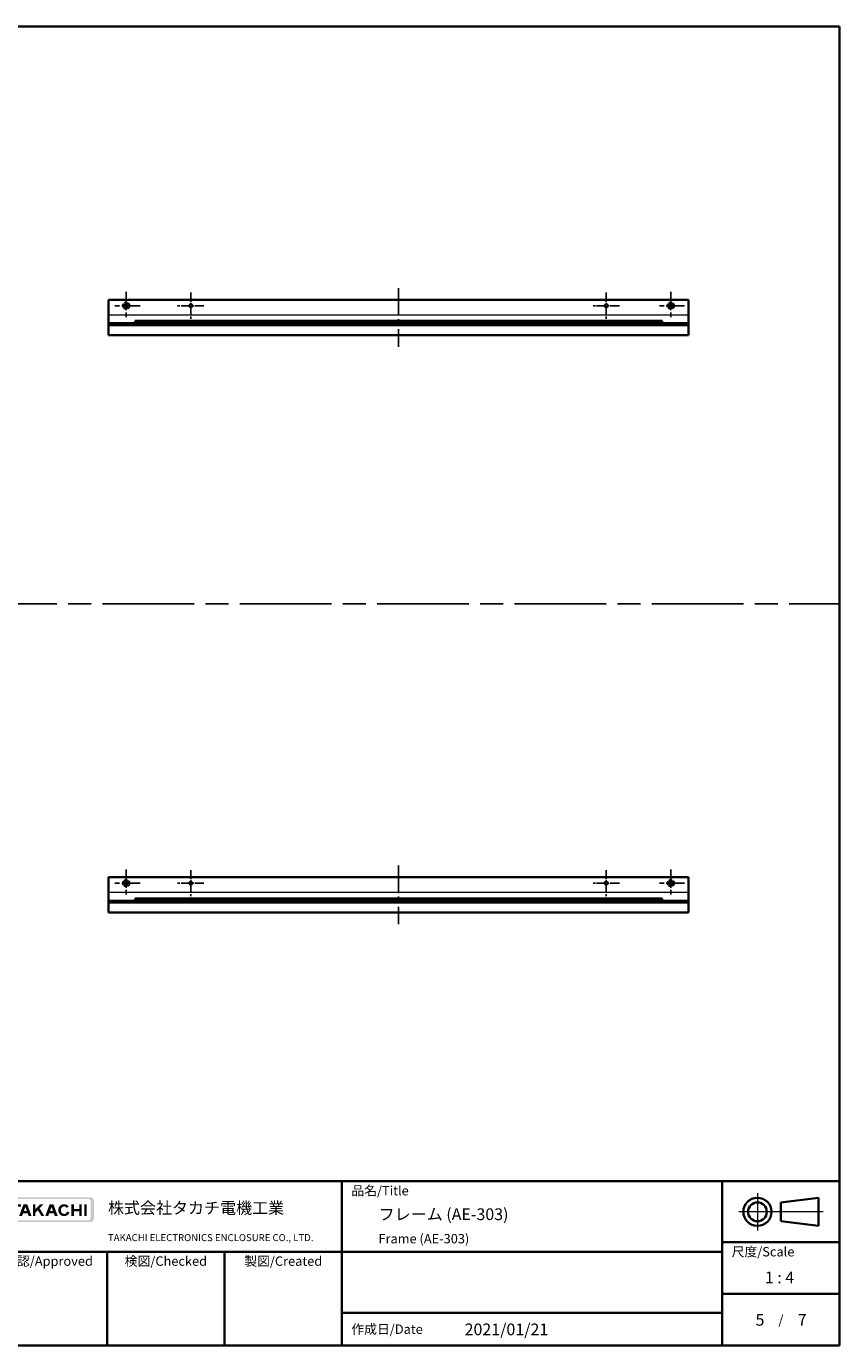
# Model space of a CAD drawing. Units: millimetres. Extents: x 94 to 13253, y 52 to 2019.
# Drawn here: x 9998 to 10691, y 52 to 1176 of the extents above; entities that cross this region are included whole.
import ezdxf

# ---------------------------------------------------------------- set-up
doc = ezdxf.new("R2010")
doc.units = ezdxf.units.MM
doc.header["$LTSCALE"] = 6.5
doc.linetypes.add('AM_ISO08W050', pattern=[18, 12, -1.5, 3, -1.5])
doc.linetypes.add('DASHED', pattern=[0.2067, 0.1654, -0.0413])
for name, color, linetype, lineweight in [('AM_7', 4, 'AM_ISO08W050', 25), ('Border (ISO)', 7, 'Continuous', 35), ('Hatch (ISO)', 1, 'Continuous', 18), ('Hidden (ISO)', 7, 'DASHED', 18), ('Title (ISO)', 7, 'Continuous', 35), ('Visible (ISO)', 7, 'Continuous', 35), ('Visible Narrow (ISO)', 7, 'Continuous', 25)]:
    doc.layers.add(name, color=color, linetype=linetype, lineweight=lineweight)
doc.styles.add('Note Text (TK)', font='MS PGothic.ttf')
doc.styles.add('文字スタイル67', font='arial.ttf')

# ---------------------------------------------------------------- blocks, each defined once
blk = doc.blocks.new('図面枠 tk図枠')
at = {"layer": 'Border (ISO)'}
for p, q in [((14.49999999999999, 289), (405.4999999999999, 289)), ((405.4999999999999, 289), (405.4999999999999, 8.000000000000007)), ((14.50000000000001, 8.000000000000007), (405.4999999999999, 8.000000000000007))]:
    blk.add_line(p, q, dxfattribs=at)
blk = doc.blocks.new('表題欄 tk表題欄')
at = {"layer": 'Hatch (ISO)'}
h = blk.add_hatch(color=256, dxfattribs=at)
edge = h.paths.add_edge_path(flags=0)
edge.add_arc((95.57537688673352, 236.2990653650367), 0.5958259999999996, 269.9999999999897, 360)
edge.add_line((96.17120288673351, 236.2990653650368), (96.17120288673348, 239.7107813650365))
edge.add_arc((95.5753768867335, 239.7107813650366), 0.5958259999999996, 0, 90.0000000000068)
edge.add_line((95.57537688673342, 240.3066073650366), (79.13710888673356, 240.3066073650366))
edge.add_arc((79.13710888673353, 239.7107813650366), 0.5958259999999996, 89.99999999999744, 180)
edge.add_line((78.54128288673353, 239.7107813650365), (78.54128288673331, 236.2990653650368))
edge.add_arc((79.13710888673332, 236.2990653650365), 0.5958259999999996, 180, 270.0000000000231)
edge.add_line((79.13710888673356, 235.7032393650365), (95.57537688673342, 235.7032393650367))
edge = h.paths.add_edge_path()
edge.add_line((77.83935088673357, 239.9556413650366), (77.83935088673357, 236.0542053650368))
edge.add_arc((78.54128288673346, 236.0542053650367), 0.7019319999998935, 180, 270.0000000000087)
edge.add_line((78.54128288673357, 235.3522733650368), (96.17120288673352, 235.3522733650368))
edge.add_arc((96.17120288673351, 236.0542053650367), 0.7019319999998921, 270, 360)
edge.add_line((96.8731348867334, 236.0542053650368), (96.87313488673352, 239.9556413650366))
edge.add_arc((96.1712028867336, 239.9556413650367), 0.7019319999998921, 0, 90.00000000000873)
edge.add_line((96.17120288673348, 240.6575733650367), (78.54128288673357, 240.6575733650366))
edge.add_arc((78.54128288673357, 239.9556413650366), 0.7019319999999984, 90, 180)
for points in [[(79.07181288673355, 239.1476033650369), (79.07181288673355, 238.6578833650367), (79.92066088673353, 238.6578833650367), (79.92066088673353, 236.6581933650368), (80.50832488673353, 236.6581933650368), (80.50832488673353, 238.6578833650367), (81.35717288673355, 238.6578833650367), (81.35717288673355, 239.1476033650369)], [(85.68407849525303, 236.6581933650368), (84.9434673993943, 237.8918698287545), (84.41792288673358, 237.3246628822781), (84.41792288673358, 236.6581933650368), (83.89555488673355, 236.6581933650368), (83.89555488673355, 239.1476033650369), (84.41792288673358, 239.1476033650369), (84.41792288673358, 238.0993979968839), (85.38913556809511, 239.1476033650369), (86.10696490847272, 239.1476033650369), (85.31925422435492, 238.2974470774499), (86.30334488673353, 236.6581933650368)], [(92.09142939614459, 239.1476033650369), (92.09142939614459, 236.6581933650368), (92.60971639614465, 236.6581933650368), (92.60971639614465, 237.6580383650368), (93.76872039614462, 237.6580383650368), (93.76872039614462, 236.6581933650368), (94.28700739614459, 236.6581933650368), (94.28700739614459, 239.1476033650369), (93.76872039614462, 239.1476033650369), (93.76872039614462, 238.1477583650367), (92.60971639614465, 238.1477583650367), (92.60971639614465, 239.1476033650369)], [(94.84202339614467, 239.1476033650369), (94.84202339614467, 236.6581933650368), (95.36439139614473, 236.6581933650368), (95.36439139614473, 239.1476033650369)]]:
    blk.add_hatch(color=256, dxfattribs=at).paths.add_polyline_path(points)
h = blk.add_hatch(color=256, dxfattribs=at)
h.paths.add_polyline_path([(82.59020695886475, 237.7110913650368), (81.95242681460243, 237.7110913650368), (82.27131688673356, 238.5794973650367)], flags=0)
h.paths.add_polyline_path([(82.77903014574996, 237.1968853650368), (81.76360362771717, 237.1968853650368), (81.56578886050404, 236.6581933650368), (80.94907288673355, 236.6581933650368), (81.86321688673357, 239.1476033650369), (82.67941688673353, 239.1476033650369), (83.59356088673351, 236.6581933650368), (82.97684491296302, 236.6581933650368)])
h = blk.add_hatch(color=256, dxfattribs=at)
h.paths.add_polyline_path([(87.52707281460246, 237.7110913650368), (88.16485295886469, 237.7110913650368), (87.84596288673359, 238.5794973650367)], flags=0)
h.paths.add_polyline_path([(87.14043486050403, 236.6581933650368), (87.3382496277172, 237.1968853650368), (88.35367614574989, 237.1968853650368), (88.551490912963, 236.6581933650368), (89.16820688673343, 236.6581933650368), (88.25406288673352, 239.1476033650369), (87.43786288673356, 239.1476033650369), (86.52371888673358, 236.6581933650368)])
h = blk.add_hatch(color=256, dxfattribs=at)
edge = h.paths.add_edge_path()
edge.add_arc((90.52309888673334, 237.9028983650369), 1.273272000000011, 38.55054079078439, 336.5820184016556)
edge.add_line((91.69149139614446, 237.3968543650369), (91.17255542714857, 237.6216113977801))
edge.add_ellipse((90.52309888673352, 237.9028983650369), major_axis=(0, -0.7998759999999119), ratio=0.8673469387756529, start_angle=128.5505407907963, end_angle=426.582018401653, ccw=False)
edge.add_line((91.09381514418376, 238.3576891122095), (91.51887237036831, 238.6964075050431))
at = {"layer": 'Title (ISO)'}
for p, q in [((74.70882392282105, 244.052739026017), (255.7088239228211, 244.052739026017)), ((74.70882392282105, 209.052739026017), (74.70882392282105, 244.052739026017)), ((149.7088239228211, 244.052739026017), (149.7088239228211, 209.052739026017)), ((230.7088239228211, 244.052739026017), (230.7088239228211, 209.052739026017)), ((255.7088239228211, 244.052739026017), (255.7088239228211, 209.052739026017)), ((243.2088239228211, 239.552739026017), (251.2088239228211, 240.5527390260171)), ((243.2088239228211, 239.552739026017), (243.2088239228211, 235.552739026017)), ((251.2088239228211, 234.552739026017), (251.2088239228211, 240.5527390260171)), ((243.2088239228211, 235.552739026017), (251.2088239228211, 234.552739026017)), ((230.7088239228211, 231.052739026017), (255.7088239228211, 231.052739026017)), ((74.70882392282105, 229.052739026017), (230.7088239228211, 229.052739026017)), ((99.70882392282108, 229.052739026017), (99.70882392282108, 209.052739026017)), ((124.708823922821, 229.052739026017), (124.708823922821, 209.052739026017)), ((230.7088239228211, 220.052739026017), (255.7088239228211, 220.052739026017)), ((149.7088239228211, 216.052739026017), (230.7088239228211, 216.052739026017)), ((255.7088239228211, 209.052739026017), (74.70882392282105, 209.052739026017))]:
    blk.add_line(p, q, dxfattribs=at)
at = {"layer": 'Title (ISO)', "color": 4, "lineweight": 18}
for p, q in [((238.2088239228211, 241.552739026017), (238.2088239228211, 233.552739026017)), ((252.2088239228211, 237.552739026017), (234.2088239228211, 237.552739026017))]:
    blk.add_line(p, q, dxfattribs=at)
at = {"layer": 'Title (ISO)'}
for radius in [3, 2]:
    blk.add_circle((238.2088239228211, 237.552739026017), radius, dxfattribs=at)
at = {"layer": 'Title (ISO)', "color": 1, "char_height": 2.000000029802322, "line_spacing_factor": 1.5, "style": 'Note Text (TK)'}
for s, insert, attachment_point in [('\\fＭＳ Ｐゴシック|b0|i0;\\H2.0000;品名/Title', (151.708823922821, 242.052739026017), 4), ('\\fＭＳ Ｐゴシック|b0|i0;\\H2.0000;承認/Approved', (87.20882392282108, 227.052739026017), 5), ('\\fＭＳ Ｐゴシック|b0|i0;\\H2.0000;検図/Checked', (112.208823922821, 227.052739026017), 5), ('\\fＭＳ Ｐゴシック|b0|i0;\\H2.0000;製図/Created', (137.2088239228211, 227.052739026017), 5), ('\\fＭＳ Ｐゴシック|b0|i0;\\H2.0000;尺度/Scale', (232.7088239228211, 229.052739026017), 4), ('\\fＭＳ Ｐゴシック|b0|i0;\\H2.0000;作成日/Date', (151.708823922821, 212.552739026017), 4)]:
    blk.add_mtext(s, dxfattribs=dict(at, insert=insert, attachment_point=attachment_point))
at = {"layer": 'Title (ISO)', "color": 7, "line_spacing_factor": 1.5, "style": 'Note Text (TK)'}
for s, insert, char_height, attachment_point in [('株式会社タカチ電機工業', (99.87313488673345, 238.052739026017), 2.5, 4), ('\\fArial|b0|i0;\\H1.4986;TAKACHI ELECTRONICS ENCLOSURE CO., LTD.', (99.87313488673342, 232.052739026017), 1.49859994649887, 4), ('\\fＭＳ Ｐゴシック|b0|i0;\\H2.0000;/', (243.2088239228211, 214.552739026017), 2.000000029802322, 5)]:
    blk.add_mtext(s, dxfattribs=dict(at, insert=insert, char_height=char_height, attachment_point=attachment_point))
at = {"layer": 'Title (ISO)', "color": 7}
for tag, p, height, style in [('<品名>_001', (157.4957557410029, 235.774329935108), 2.5, 'Note Text (TK)'), ('<Title>_001', (157.489178626233, 230.5520568828656), 2.000000029802322, '文字スタイル67'), ('<尺度>_001', (238.5355284682756, 222.3098412987444), 2.5, 'Note Text (TK)'), ('作成日_001', (175.6250171046392, 211.2814322078352), 2.5, 'Note Text (TK)'), ('<ページ_No.>_001', (237.9488807410029, 213.302739026017), 2.5, 'Note Text (TK)'), ('<総ページ数>_001', (246.7926307410029, 213.302739026017), 2.5, 'Note Text (TK)')]:
    blk.add_attdef(tag, p, '', height=height, dxfattribs=dict(at, style=style))

msp = doc.modelspace()

# ---------------------------------------------------------------- linework, layer by layer
at = {"layer": 'AM_7', "ltscale": 0.2}
for p, q in [((10083.45567990973, 949.7500000000002), (10083.45567990973, 926.2500000000002)), ((10547.45567990973, 949.7500000000002), (10547.45567990973, 926.2500000000002)), ((10095.20567990973, 938.0000000000002), (10071.70567990973, 938.0000000000002)), ((10559.20567990973, 938.0000000000002), (10535.70567990973, 938.0000000000002)), ((10083.45567990973, 457.7500000000003), (10083.45567990973, 434.2500000000002)), ((10547.45567990973, 457.7500000000003), (10547.45567990973, 434.2500000000002)), ((10095.20567990973, 446.0000000000002), (10071.70567990973, 446.0000000000002)), ((10559.20567990973, 446.0000000000002), (10535.70567990973, 446.0000000000002))]:
    msp.add_line(p, q, dxfattribs=at)
at = {"layer": 'AM_7', "ltscale": 0.1}
for p, q in [((10138.45567990973, 949.2295000000001), (10138.45567990973, 926.7705000000002)), ((10492.45567990973, 949.2295000000001), (10492.45567990973, 926.7705000000002)), ((10149.68517990973, 938.0000000000002), (10127.22617990973, 938.0000000000002)), ((10503.68517990973, 938.0000000000002), (10481.22617990973, 938.0000000000002)), ((10138.45567990973, 457.2295000000003), (10138.45567990973, 434.7705000000003)), ((10492.45567990973, 457.2295000000003), (10492.45567990973, 434.7705000000003)), ((10149.68517990973, 446.0000000000002), (10127.22617990973, 446.0000000000002)), ((10503.68517990973, 446.0000000000002), (10481.22617990973, 446.0000000000002))]:
    msp.add_line(p, q, dxfattribs=at)
at = {"layer": 'AM_7', "ltscale": 0.3}
for p, q in [((10315.45567990973, 953.0000000000002), (10315.45567990973, 903.0000000000002)), ((10315.45567990973, 461.0000000000002), (10315.45567990973, 411.0000000000002))]:
    msp.add_line(p, q, dxfattribs=at)
at = {"layer": 'AM_7'}
msp.add_line((9127.250000000002, 684.0000000000002), (10691.02373483287, 684.0000000000002), dxfattribs=at)
at = {"layer": 'Hidden (ISO)'}
for p, q in [((10562.45567990973, 930.0000000000002), (10068.45567990973, 930.0000000000002)), ((10562.45567990973, 438.0000000000002), (10068.45567990973, 438.0000000000002))]:
    msp.add_line(p, q, dxfattribs=at)
at = {"layer": 'Hidden (ISO)', "ltscale": 3}
for centre in [(10083.45567990973, 938.0000000000002), (10547.45567990973, 938.0000000000002), (10083.45567990973, 446.0000000000002), (10547.45567990973, 446.0000000000002)]:
    msp.add_circle(centre, 3, dxfattribs=at)
at = {"layer": 'Visible (ISO)'}
for p, q in [((10068.45567990973, 923.0000000000002), (10068.45567990973, 943.0000000000003)), ((10562.45567990973, 943.0000000000003), (10068.45567990973, 943.0000000000003)), ((10562.45567990973, 943.0000000000003), (10562.45567990973, 923.0000000000002)), ((10068.45567990973, 921.4000000000003), (10068.45567990973, 923.0000000000002)), ((10090.95567990973, 923.0000000000002), (10068.45567990973, 923.0000000000002)), ((10090.95567990974, 925.0000000000001), (10090.95567990974, 923.0000000000002)), ((10539.95567990974, 925.0000000000001), (10090.95567990974, 925.0000000000001)), ((10539.95567990974, 923.0000000000002), (10090.95567990974, 923.0000000000002)), ((10539.95567990974, 923.0000000000002), (10539.95567990974, 925.0000000000001)), ((10562.45567990973, 923.0000000000002), (10539.95567990973, 923.0000000000002)), ((10562.45567990973, 923.0000000000002), (10562.45567990973, 921.4000000000003)), ((10068.45567990973, 913.0000000000002), (10068.45567990973, 921.4000000000003)), ((10562.45567990973, 921.4000000000003), (10068.45567990973, 921.4000000000003)), ((10562.45567990973, 913.0000000000002), (10068.45567990973, 913.0000000000002)), ((10562.45567990973, 921.4000000000003), (10562.45567990973, 913.0000000000002)), ((10068.45567990973, 431.0000000000003), (10068.45567990973, 451.0000000000003)), ((10562.45567990973, 451.0000000000003), (10068.45567990973, 451.0000000000003)), ((10562.45567990973, 451.0000000000003), (10562.45567990973, 431.0000000000003)), ((10068.45567990973, 429.4000000000003), (10068.45567990973, 431.0000000000003)), ((10090.95567990973, 431.0000000000003), (10068.45567990973, 431.0000000000003)), ((10068.45567990973, 421.0000000000002), (10068.45567990973, 429.4000000000003)), ((10562.45567990973, 429.4000000000003), (10068.45567990973, 429.4000000000003)), ((10090.95567990974, 433.0000000000002), (10090.95567990974, 431.0000000000003)), ((10539.95567990974, 433.0000000000002), (10090.95567990974, 433.0000000000002)), ((10539.95567990974, 431.0000000000003), (10090.95567990974, 431.0000000000003)), ((10539.95567990974, 431.0000000000003), (10539.95567990974, 433.0000000000002)), ((10562.45567990973, 431.0000000000003), (10539.95567990973, 431.0000000000003)), ((10562.45567990973, 431.0000000000003), (10562.45567990973, 429.4000000000003)), ((10562.45567990973, 429.4000000000003), (10562.45567990973, 421.0000000000002)), ((10562.45567990973, 421.0000000000002), (10068.45567990973, 421.0000000000002))]:
    msp.add_line(p, q, dxfattribs=at)
for centre, radius in [((10083.45567990973, 938.0000000000002), 1.75), ((10138.45567990973, 938.0000000000002), 1.2295), ((10492.45567990973, 938.0000000000002), 1.2295), ((10547.45567990973, 938.0000000000002), 1.75), ((10083.45567990973, 446.0000000000002), 1.75), ((10138.45567990973, 446.0000000000002), 1.2295), ((10492.45567990973, 446.0000000000002), 1.2295), ((10547.45567990973, 446.0000000000002), 1.75)]:
    msp.add_circle(centre, radius, dxfattribs=at)
at = {"layer": 'Visible Narrow (ISO)'}
for centre in [(10138.45567990973, 938.0000000000002), (10492.45567990973, 938.0000000000002), (10138.45567990973, 446.0000000000002), (10492.45567990973, 446.0000000000002)]:
    msp.add_circle(centre, 1.5, dxfattribs=at)

# ---------------------------------------------------------------- block references
at = {"xscale": 4, "yscale": 4, "zscale": 4}
msp.add_blockref('図面枠 tk図枠', (9069.25, 20.00000000000001), dxfattribs=at)
ref = msp.add_blockref('表題欄 tk表題欄', (9668.414704308716, -784.2109561040681), dxfattribs=dict(xscale=4, yscale=4, zscale=4))
ref.add_attrib('<品名>_001', 'フレーム (AE-303)', (10298.51136363636, 158.9431818181819), dxfattribs={"layer": 'Title (ISO)', "color": 7, "height": 10, "style": 'Note Text (TK)'})
ref.add_attrib('<尺度>_001', '1 : 4', (10627.52840909091, 105.0284090909092), dxfattribs={"layer": 'Title (ISO)', "color": 7, "height": 10, "style": 'Note Text (TK)'})
ref.add_attrib('作成日_001', '2021/01/21', (10371.76704436744, 60.82954530299398), dxfattribs={"layer": 'Title (ISO)', "color": 7, "height": 10, "style": 'Note Text (TK)'})
ref.add_attrib('<Title>_001', 'Frame (AE-303)', (10298.33321963163, 139.1077762188398), dxfattribs={"layer": 'Title (ISO)', "color": 7, "height": 8.00000011920929, "style": '文字スタイル67'})
ref.add_attrib('<ページ_No.>_001', '5', (10619.61363636363, 69.00000000000007), dxfattribs={"layer": 'Title (ISO)', "color": 7, "height": 10, "style": 'Note Text (TK)'})
ref.add_attrib('<総ページ数>_001', '7', (10655.58522727272, 69.00000000000007), dxfattribs={"layer": 'Title (ISO)', "color": 7, "height": 10, "style": 'Note Text (TK)'})

doc.saveas('drawing.dxf')
